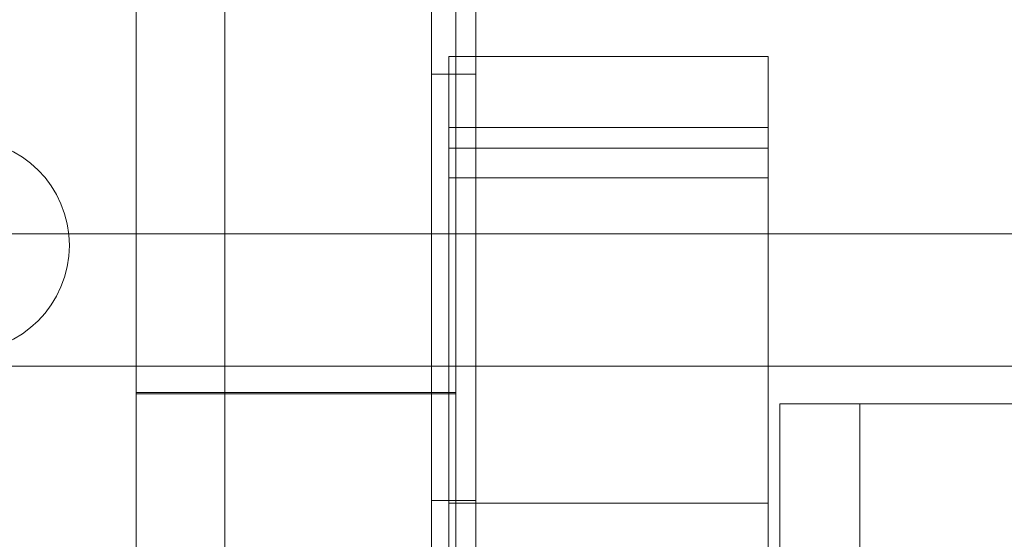
# Model space of a CAD drawing. Extents: x -820 to 0, y -511 to 0.
# Drawn here: x -403 to -401, y -356 to -355 of the extents above; entities that cross this region are included whole.
import ezdxf

# ---------------------------------------------------------------- set-up
doc = ezdxf.new("R2010")
doc.units = 0
doc.header["$MEASUREMENT"] = 0
doc.header["$PDMODE"] = 64
doc.styles.get("Standard").update_dxf_attribs({"font": 'Helvetica LT 57 Condensed_0.ttf'})
doc.dimstyles.new('FEET-METERS', dxfattribs={"dimtxt": 12, "dimasz": 7, "dimexe": 3, "dimexo": 3, "dimgap": 3, "dimtad": 0, "dimdec": 1, "dimzin": 3, "dimdsep": 46, "dimlunit": 4, "dimtxsty": 'Standard', "dimcen": 0.09, "dimadec": 0, "dimazin": 0, "dimtfac": 2, "dimtdec": 1, "dimtofl": 0, "dimtmove": 0, "dimatfit": 3, "dimfxl": 1, "dimfrac": 2, "dimtolj": 1, "dimtzin": 3, "dimarcsym": 0})

# ---------------------------------------------------------------- blocks, each defined once
blk = doc.blocks.new('*D99')
at = {"color": 0, "lineweight": -2, "transparency": 16777216}
for p, q in [((-604.9096, -312.2522), (-604.9096, -197.2891)), ((-287.0849, -378.3957), (-287.0849, -197.2891)), ((-597.9096, -200.2891), (-509.8794, -200.2891)), ((-294.0849, -200.2891), (-416.0138, -200.2891))]:
    blk.add_line(p, q, dxfattribs=at)
at = {"color": 0, "lineweight": 0, "transparency": 16777216}
for points in [[(-597.9096, -199.1224), (-597.9096, -201.4557), (-604.9096, -200.2891)], [(-294.0849, -199.1224), (-294.0849, -201.4557), (-287.0849, -200.2891)]]:
    blk.add_solid(points, dxfattribs=at)
at = {"layer": 'DEFPOINTS', "color": 0, "lineweight": 0, "transparency": 16777216}
for p in [(-604.9096, -200.2891), (-604.9096, -315.2522), (-287.0849, -381.3957)]:
    blk.add_point(p, dxfattribs=at)
at = {"color": 0, "lineweight": 0, "transparency": 16777216, "insert": (-462.9466, -200.2891), "char_height": 12, "attachment_point": 5}
blk.add_mtext('\\A1;26\'-6" [8.1M]', dxfattribs=at)
blk = doc.blocks.new('new block')
at = {"color": 0, "linetype": 'Continuous', "lineweight": 0}
for p, q in [((-402.2399, -360.2547), (-402.2399, -327.8747)), ((-402.1359, -327.8747), (-402.1359, -360.2547)), ((-402.9334, -360.0646), (-402.9334, -328.0647)), ((-402.7254, -328.1247), (-402.7254, -360.0047)), ((-402.1834, -328.3289), (-402.1834, -359.8005)), ((-402.1996, -355.1898), (-402.1996, -355.0237)), ((-402.1834, -355.0237), (-402.1996, -355.0237)), ((-401.4496, -355.0237), (-402.1834, -355.0237)), ((-401.4496, -355.1898), (-401.4496, -355.0237)), ((-402.2399, -355.0647), (-402.1359, -355.0647)), ((-402.1996, -359.5646), (-402.1996, -355.1898)), ((-402.1834, -355.1898), (-402.1996, -355.1898)), ((-401.4496, -355.1898), (-402.1834, -355.1898)), ((-401.4496, -359.5646), (-401.4496, -355.1898)), ((-401.4496, -355.2384), (-402.1996, -355.2384)), ((-401.4496, -355.3079), (-402.1996, -355.3079)), ((-403.969, -355.4397), (-390.1839, -355.4397)), ((-403.969, -355.7497), (-402.9334, -355.7497)), ((-402.9334, -355.7497), (-401.4496, -355.7497)), ((-401.4496, -355.7497), (-390.2381, -355.7497)), ((-402.1834, -355.8117), (-402.9334, -355.8117)), ((-402.1834, -355.8117), (-402.9334, -355.8117)), ((-402.1834, -355.8147), (-402.9334, -355.8147)), ((-401.4223, -357.5882), (-401.4223, -355.8382)), ((-401.2348, -355.8382), (-401.4223, -355.8382)), ((-401.2348, -355.8382), (-401.2348, -357.5882)), ((-401.2348, -355.8382), (-366.9414, -355.8382)), ((-402.2399, -356.0647), (-402.1359, -356.0647)), ((-402.1996, -356.0717), (-401.4496, -356.0717))]:
    blk.add_line(p, q, dxfattribs=at)
blk.add_circle((-403.3404, -355.4666), 0.25, dxfattribs=at)
blk = doc.blocks.new('b311294r0')
at = {"lineweight": 0}
blk.add_blockref('new block', (0, 0), dxfattribs=at)

msp = doc.modelspace()

# ---------------------------------------------------------------- block references
at = {"lineweight": 0}
msp.add_blockref('b311294r0', (0, 0), dxfattribs=at)

# ---------------------------------------------------------------- dimensions: what is measured, and where the dimension line sits
dim = msp.add_linear_dim(base=(-604.9096, -200.2891), p1=(-287.0849, -381.3957), p2=(-604.9096, -315.2522), dimstyle='FEET-METERS', dxfattribs=at)
dim.commit()
dim.dimension.update_dxf_attribs({"geometry": '*D99', "text_midpoint": (-462.9466, -200.2891), "dimtype": 160})

doc.saveas('drawing.dxf')
